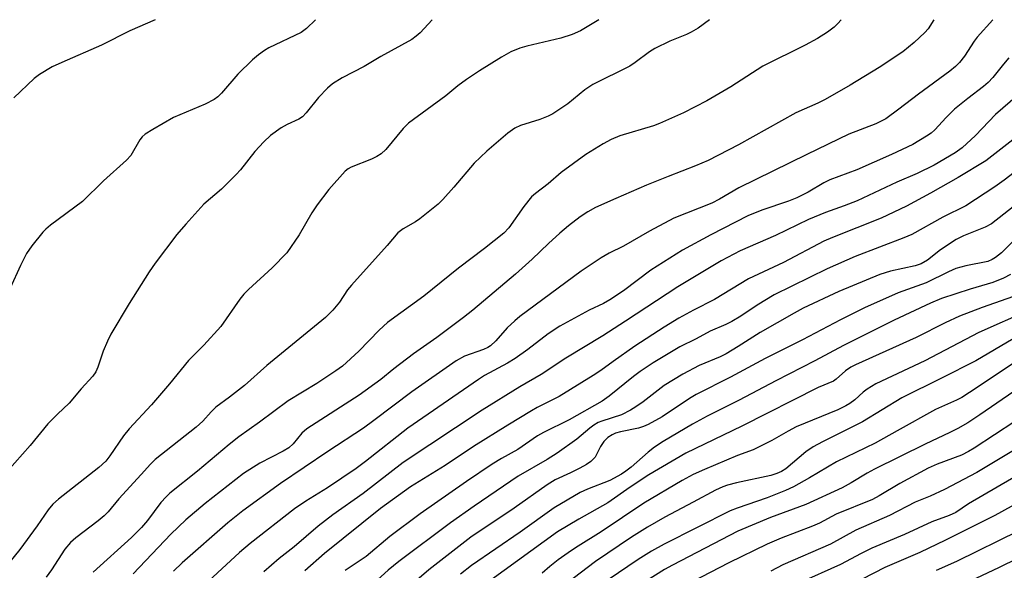
# Model space of a CAD drawing. Units: inches. Extents: x 1267770 to 1273771, y 593448 to 597449.
# Drawn here: x 1267980 to 1268198, y 597327 to 597449 of the extents above; entities that cross this region are included whole.
import ezdxf

# ---------------------------------------------------------------- set-up
doc = ezdxf.new("R2010")
doc.units = ezdxf.units.IN
doc.header["$MEASUREMENT"] = 0
doc.layers.add('Undefined', color=1, linetype='Continuous')

msp = doc.modelspace()

# ---------------------------------------------------------------- linework, layer by layer
at = {"layer": 'Undefined'}
for points, elevation in [([(1268071.57, 597448.94), (1268068.93, 597446.06), (1268068.05, 597445.29), (1268067.09, 597444.61), (1268060.22, 597440.82), (1268056.53, 597438.62), (1268051.67, 597436.1), (1268049.54, 597434.77), (1268048.48, 597433.84), (1268046.49, 597431.78), (1268043.76, 597428.36), (1268042.97, 597427.52), (1268042.14, 597426.97), (1268039.52, 597425.81), (1268038.26, 597425.07), (1268035.86, 597423.34), (1268034.39, 597421.95), (1268032.43, 597419.84), (1268029.21, 597415.79), (1268028.27, 597414.72), (1268025.01, 597411.49), (1268021.15, 597408.17), (1268017.13, 597403.79), (1268015.2, 597401.53), (1268010.36, 597395.18), (1268009.07, 597393.28), (1268004.65, 597386.27), (1268000.62, 597379.5), (1267999.84, 597377.93), (1267998.9, 597375.75), (1267997.74, 597372.21), (1267997.24, 597371.18), (1267996.59, 597370.23), (1267994.06, 597367.4), (1267991.39, 597364.24), (1267988.77, 597361.85), (1267986.7, 597359.69), (1267982.78, 597354.86), (1267977.71, 597349.14)], 656), ([(1268108.44, 597448.94), (1268104.33, 597446.51), (1268102.49, 597445.68), (1268100.02, 597444.86), (1268092.52, 597443.08), (1268090.92, 597442.64), (1268088.98, 597441.84), (1268086.93, 597440.68), (1268082.03, 597437.69), (1268079.14, 597435.75), (1268077.25, 597434.36), (1268074.58, 597432.15), (1268066.38, 597426.12), (1268065.16, 597424.91), (1268061.32, 597420.28), (1268060.31, 597419.32), (1268059.39, 597418.73), (1268058.17, 597418.11), (1268053.71, 597416.41), (1268053.02, 597416), (1268052.37, 597415.46), (1268048.79, 597411.44), (1268046.15, 597408.04), (1268045.03, 597406.32), (1268042.18, 597401.46), (1268039.45, 597397.44), (1268036.24, 597394.15), (1268031, 597389.37), (1268029.97, 597388.33), (1268029.09, 597387.18), (1268024.93, 597381.15), (1268021.15, 597377.07), (1268017.78, 597373.65), (1268013.57, 597368.53), (1268009.59, 597363.9), (1268004.65, 597358.58), (1268003.4, 597357.01), (1268000.38, 597352.6), (1267999.47, 597351.43), (1267997.96, 597350), (1267989.02, 597343.01), (1267987.77, 597341.94), (1267986.72, 597340.68), (1267984.31, 597337.11), (1267980.5, 597331.91), (1267978.25, 597329.19)], 654), ([(1268045.83, 597448.95), (1268043.83, 597446.99), (1268042.66, 597446.15), (1268035.52, 597442.76), (1268034.55, 597442.18), (1268033.19, 597441.2), (1268031.87, 597440.05), (1268028.67, 597436.92), (1268025.05, 597432.7), (1268024.25, 597431.91), (1268023.44, 597431.3), (1268021.43, 597430.28), (1268014.41, 597427.38), (1268009.88, 597424.73), (1268008.17, 597423.64), (1268007.54, 597423.07), (1268007.01, 597422.39), (1268005, 597418.97), (1268004.04, 597417.9), (1267998.99, 597413.38), (1267994.34, 597408.77), (1267987.26, 597403.53), (1267986.2, 597402.65), (1267985.6, 597402.03), (1267983.16, 597399), (1267981.93, 597397.31), (1267980.6, 597394.69), (1267978.36, 597389.68)], 658), ([(1268010.4, 597448.95), (1268004.78, 597446.51), (1267998.56, 597443.36), (1267989.74, 597439.52), (1267987.6, 597438.51), (1267984.84, 597436.82), (1267983.64, 597435.98), (1267979.19, 597431.68)], 660), ([(1268161.96, 597448.93), (1268161.22, 597448.08), (1268160.37, 597447.29), (1268158.92, 597446.23), (1268156.73, 597444.81), (1268154.03, 597443.34), (1268144.61, 597438.66), (1268137.55, 597434.1), (1268132.26, 597431.06), (1268127.13, 597428.39), (1268121.84, 597426.02), (1268120.46, 597425.53), (1268113.05, 597423.32), (1268111.16, 597422.5), (1268109.34, 597421.53), (1268105.56, 597419.17), (1268100.08, 597415.18), (1268097.21, 597412.73), (1268094.39, 597410.59), (1268093.56, 597409.82), (1268091.81, 597407.69), (1268088.5, 597402.94), (1268087.44, 597401.81), (1268083.16, 597398.42), (1268077.38, 597394.09), (1268069.72, 597387.9), (1268061.73, 597382.04), (1268059.89, 597380.38), (1268055.4, 597375.72), (1268051.77, 597372.42), (1268050.33, 597371.38), (1268046.08, 597368.61), (1268039.76, 597364.77), (1268033.44, 597360.01), (1268028.89, 597356.82), (1268026.7, 597355.09), (1268019.74, 597349.2), (1268013.6, 597344.36), (1268012.8, 597343.58), (1268011.67, 597342.28), (1268008.71, 597338.31), (1268007.38, 597336.76), (1268005.16, 597334.54), (1267996.71, 597326.94)], 650), ([(1268182.44, 597448.93), (1268181.16, 597446.96), (1268180.47, 597446.1), (1268178.08, 597443.93), (1268175.59, 597441.85), (1268170.37, 597438.42), (1268163.92, 597434.5), (1268158.41, 597431.31), (1268156.82, 597430.52), (1268151.94, 597428.37), (1268139.3, 597421.28), (1268132.56, 597417.86), (1268129.78, 597416.64), (1268123.72, 597414.34), (1268118.94, 597412.41), (1268112.15, 597409.48), (1268107.68, 597407.46), (1268105.95, 597406.48), (1268104.27, 597405.38), (1268101.72, 597403.38), (1268099.82, 597401.76), (1268097.3, 597399.49), (1268093.68, 597396.02), (1268090.01, 597392.72), (1268080.6, 597384.77), (1268078.54, 597383.14), (1268072.6, 597378.72), (1268067.49, 597375.15), (1268063.15, 597371.83), (1268060.21, 597369.46), (1268055.48, 597365.98), (1268043.87, 597358.56), (1268042.77, 597357.61), (1268040.89, 597355.28), (1268039.89, 597354.37), (1268038.67, 597353.64), (1268033.49, 597350.97), (1268029.93, 597348.68), (1268021.46, 597342.06), (1268017.16, 597338.46), (1268013.84, 597335.32), (1268005.51, 597326.57)], 648), ([(1268195.44, 597448.93), (1268191.99, 597445.08), (1268191.35, 597444.2), (1268189.2, 597440.89), (1268188.11, 597439.49), (1268187.22, 597438.59), (1268185.96, 597437.57), (1268179.01, 597432.53), (1268174.72, 597429.16), (1268171.82, 597427.05), (1268169.61, 597425.92), (1268163.61, 597423.66), (1268154.36, 597419.2), (1268139.36, 597411.84), (1268135.09, 597409.32), (1268133.41, 597408.42), (1268125.01, 597405.11), (1268119.6, 597402.27), (1268113.88, 597398.94), (1268110.72, 597397.36), (1268108.93, 597396.38), (1268104.53, 597393.38), (1268090.97, 597383.37), (1268089.86, 597382.45), (1268088.17, 597380.85), (1268085.65, 597377.98), (1268084.49, 597376.92), (1268083.9, 597376.55), (1268082.91, 597376.11), (1268078.73, 597374.62), (1268076.86, 597373.61), (1268067.07, 597366.77), (1268058.7, 597360.42), (1268056.39, 597358.74), (1268048.51, 597353.56), (1268038.05, 597346.5), (1268029.78, 597340.43), (1268026.42, 597337.82), (1268016.32, 597328.99), (1268014.47, 597327.13)], 646), ([(1268199.03, 597440.49), (1268197.84, 597439.16), (1268195.46, 597436.17), (1268194.46, 597435.1), (1268193.4, 597434.18), (1268189.95, 597431.55), (1268187.02, 597429.15), (1268185.17, 597427.34), (1268182.68, 597424.63), (1268181.8, 597423.87), (1268180.82, 597423.19), (1268177.77, 597421.35), (1268173.08, 597419.17), (1268165.39, 597415.82), (1268159.42, 597413.54), (1268158.13, 597412.88), (1268154.65, 597410.86), (1268152.17, 597409.6), (1268150.29, 597408.86), (1268144.43, 597406.89), (1268141.33, 597405.64), (1268133.17, 597401.41), (1268126.89, 597398.05), (1268119.91, 597393.65), (1268113.86, 597389.09), (1268110.84, 597387.05), (1268109.47, 597386.28), (1268106.31, 597384.76), (1268099.79, 597381.22), (1268097.24, 597379.54), (1268092.69, 597376.09), (1268089.92, 597374.11), (1268088.21, 597373.09), (1268083.14, 597370.32), (1268081.82, 597369.49), (1268066.18, 597358.74), (1268056.84, 597351.35), (1268054.82, 597349.84), (1268048.45, 597345.51), (1268043.69, 597342.61), (1268041.18, 597340.9), (1268031.37, 597333.24), (1268029.05, 597331.22), (1268019.33, 597322.29)], 644), ([(1268204.16, 597435), (1268196.04, 597427.99), (1268191.63, 597423.35), (1268188.69, 597420.67), (1268187.17, 597419.51), (1268182.51, 597416.83), (1268178.71, 597415.01), (1268174.23, 597413.03), (1268165.49, 597408.96), (1268162.63, 597407.84), (1268158.46, 597406.39), (1268154.76, 597404.85), (1268147.43, 597401.29), (1268139.62, 597397.91), (1268135.45, 597395.71), (1268125.83, 597389.93), (1268114.31, 597382.32), (1268109.27, 597379.14), (1268101.12, 597374.22), (1268095.64, 597370.56), (1268090.99, 597367.82), (1268082.62, 597362.7), (1268065.2, 597351.17), (1268056.35, 597344.31), (1268049.66, 597339.58), (1268046.41, 597337.04), (1268041.06, 597332.54), (1268037.77, 597329.9), (1268034.4, 597327)], 642), ([(1268206.15, 597427.27), (1268193.91, 597417.81), (1268187.83, 597414.09), (1268181.68, 597410.6), (1268176.42, 597407.74), (1268170.79, 597405.1), (1268160.06, 597400.85), (1268158.15, 597400.01), (1268149.2, 597395.31), (1268141.51, 597391.68), (1268133.97, 597387.14), (1268129.36, 597384.78), (1268126.11, 597383.01), (1268122.86, 597381.02), (1268116.36, 597376.85), (1268111.58, 597373.48), (1268108.87, 597371.47), (1268107.17, 597370.37), (1268099.65, 597365.7), (1268094.79, 597363.27), (1268093.52, 597362.56), (1268088.31, 597359.42), (1268080.73, 597354.68), (1268074.43, 597350.5), (1268066.77, 597345.74), (1268060.16, 597340.96), (1268047.81, 597331.02), (1268043.46, 597327.22)], 640), ([(1268202.39, 597416.86), (1268197.96, 597413.5), (1268195.88, 597412.03), (1268189.49, 597407.84), (1268184.42, 597405.35), (1268177.58, 597401.52), (1268175.83, 597400.74), (1268165.06, 597396.64), (1268158.89, 597393.93), (1268147.15, 597388.14), (1268143.37, 597385.91), (1268139.76, 597383.44), (1268137.76, 597382.27), (1268136.44, 597381.61), (1268133.03, 597380.15), (1268129.95, 597378.47), (1268126.33, 597376.66), (1268124.83, 597375.8), (1268120.44, 597373.13), (1268117.54, 597371.26), (1268116.06, 597370.14), (1268110.72, 597365.8), (1268109.15, 597364.67), (1268101.86, 597360.56), (1268096.15, 597357.77), (1268094.89, 597357), (1268090.51, 597354), (1268086.87, 597352.05), (1268084.83, 597350.8), (1268079.19, 597346.97), (1268068.95, 597339.8), (1268062.24, 597334.8), (1268057.04, 597330.36), (1268052.37, 597327.29)], 638), ([(1268201.65, 597408.95), (1268195.17, 597403.86), (1268193.78, 597403.09), (1268188.97, 597401.2), (1268187.35, 597400.41), (1268183.9, 597398.11), (1268181.02, 597395.86), (1268179.62, 597395.05), (1268178.27, 597394.61), (1268172.87, 597393.39), (1268170.53, 597392.65), (1268161.42, 597388.91), (1268153.58, 597385.2), (1268151.56, 597384.14), (1268144.07, 597379.89), (1268139.19, 597376.74), (1268136.56, 597375.16), (1268135.21, 597374.49), (1268130.56, 597372.56), (1268126.96, 597370.66), (1268122.88, 597368.16), (1268118.19, 597364.56), (1268116.59, 597363.41), (1268115.4, 597362.67), (1268113.42, 597361.65), (1268109.05, 597360.27), (1268108.29, 597359.94), (1268107.32, 597359.38), (1268106.41, 597358.7), (1268103.53, 597356.3), (1268099.2, 597353.2), (1268097.02, 597351.81), (1268090.61, 597348.09), (1268080.86, 597341.5), (1268075.63, 597337.78), (1268064.21, 597329.26), (1268061.88, 597327.34), (1268058.78, 597324.56)], 636), ([(1268200.85, 597400.88), (1268197.36, 597397.44), (1268196.07, 597396.39), (1268195.31, 597395.95), (1268194.32, 597395.57), (1268189.47, 597394.59), (1268187.27, 597393.96), (1268185.67, 597393.25), (1268180.75, 597390.84), (1268174.56, 597388.62), (1268167.11, 597385.33), (1268161.79, 597382.63), (1268153.44, 597378.24), (1268145.15, 597374.09), (1268137.53, 597369.96), (1268129.94, 597366.15), (1268128.43, 597365.25), (1268122.37, 597361.26), (1268119.32, 597359.55), (1268118.26, 597359.06), (1268117.14, 597358.69), (1268113.16, 597357.94), (1268112.08, 597357.62), (1268111.32, 597357.28), (1268110.39, 597356.67), (1268109.53, 597355.79), (1268108.79, 597354.64), (1268107.62, 597352.31), (1268106.67, 597351.33), (1268105.72, 597350.71), (1268104.19, 597349.89), (1268102.13, 597348.83), (1268098.79, 597347.28), (1268096.99, 597346.23), (1268089.67, 597341.03), (1268080.11, 597334.63), (1268070.86, 597327.44), (1268065, 597322.4)], 634), ([(1268199.35, 597392.7), (1268197.84, 597391.87), (1268195.49, 597390.88), (1268190.46, 597389.46), (1268184.09, 597387.33), (1268181.7, 597386.31), (1268173.69, 597382.6), (1268162.43, 597376.97), (1268156.12, 597373.56), (1268147.52, 597369.18), (1268139.39, 597364.89), (1268132.32, 597361.35), (1268129.09, 597359.63), (1268122.65, 597355.77), (1268120.7, 597354.5), (1268119.31, 597353.44), (1268115.58, 597350.11), (1268114.41, 597349.2), (1268113.42, 597348.54), (1268110.85, 597347.17), (1268105.94, 597345.28), (1268104.26, 597344.53), (1268098.51, 597341.09), (1268091.05, 597335.73), (1268080.28, 597328.39), (1268077.86, 597326.5)], 632), ([(1268201.29, 597388.27), (1268193.11, 597385.38), (1268188.09, 597383.46), (1268184.95, 597382.02), (1268178.51, 597378.78), (1268165.12, 597372.69), (1268164.12, 597372.17), (1268162.91, 597371.36), (1268160.86, 597369.53), (1268160.26, 597369.12), (1268156.88, 597367.71), (1268140.04, 597359.15), (1268127.66, 597353.23), (1268119.45, 597348.38), (1268115.34, 597345.67), (1268110.4, 597342.22), (1268103.99, 597338.64), (1268099.25, 597335.85), (1268084.56, 597325.13)], 630), ([(1268203.37, 597384.72), (1268192.35, 597379.82), (1268180.43, 597373.57), (1268169.61, 597368.51), (1268167.71, 597367.34), (1268166.83, 597366.65), (1268164.98, 597364.98), (1268163.86, 597364.15), (1268162.96, 597363.63), (1268161.18, 597362.79), (1268152.02, 597358.99), (1268150.23, 597358.07), (1268146.61, 597356), (1268142.53, 597353.91), (1268139.06, 597352.69), (1268131.74, 597349.62), (1268129.27, 597348.48), (1268126.85, 597347.17), (1268118.33, 597342.15), (1268108.91, 597335.8), (1268103.81, 597332.66), (1268102.35, 597331.69), (1268099.45, 597329.64), (1268097.6, 597328.2), (1268095.86, 597326.66)], 628), ([(1268204.1, 597380.9), (1268191.72, 597373.59), (1268184.11, 597369.73), (1268175.39, 597365.43), (1268166.63, 597360.09), (1268157.81, 597355.72), (1268155.78, 597354.61), (1268154.16, 597353.47), (1268149.7, 597349.76), (1268148.75, 597349.14), (1268147.74, 597348.7), (1268146.4, 597348.28), (1268138.79, 597346.64), (1268136.85, 597346.14), (1268135.78, 597345.75), (1268134.21, 597345.02), (1268129.25, 597342.34), (1268122.98, 597339.07), (1268119.18, 597336.85), (1268115.63, 597334.62), (1268107.65, 597329.24), (1268090.04, 597315.87)], 626), ([(1268199.93, 597373.03), (1268190.34, 597366.57), (1268188.62, 597365.5), (1268187.42, 597364.91), (1268182.78, 597362.88), (1268174.34, 597358.1), (1268169.44, 597355.43), (1268160.94, 597351.32), (1268154.94, 597347.77), (1268151.41, 597345.77), (1268149.62, 597344.96), (1268145.58, 597343.33), (1268139, 597341.07), (1268137.39, 597340.43), (1268122.81, 597333.09), (1268120.06, 597331.54), (1268117.11, 597329.69), (1268110.44, 597325.24)], 624), ([(1268200.08, 597366.84), (1268192.57, 597361.67), (1268189.91, 597359.93), (1268187.76, 597358.66), (1268185.99, 597357.76), (1268180.5, 597355.21), (1268169.35, 597349.68), (1268167.72, 597348.79), (1268164.18, 597346.65), (1268162.14, 597345.56), (1268154.16, 597341.86), (1268146.37, 597338.96), (1268139.09, 597336), (1268124.69, 597328.49), (1268122.9, 597327.47), (1268115.79, 597322.98)], 622), ([(1268200.29, 597360.21), (1268191.32, 597354.28), (1268190.08, 597353.54), (1268188.52, 597352.79), (1268183.16, 597350.74), (1268181.2, 597349.85), (1268174.88, 597346.51), (1268170.33, 597343.76), (1268168.85, 597343), (1268160.83, 597339.69), (1268157.13, 597337.75), (1268155.62, 597337.07), (1268148.66, 597334.45), (1268145.58, 597333.12), (1268137.15, 597328.96), (1268129.05, 597324.81)], 620), ([(1268209.24, 597359.34), (1268191.95, 597348.9), (1268184.81, 597345.19), (1268181.58, 597343.73), (1268178.27, 597342.35), (1268172.6, 597339.4), (1268165.21, 597336.19), (1268159.56, 597333.12), (1268149.04, 597328.54), (1268146.4, 597327.15)], 618), ([(1268202.73, 597349.36), (1268190.1, 597342.03), (1268187.26, 597340.12), (1268185.81, 597339.4), (1268182, 597338), (1268175.96, 597335.21), (1268168.69, 597332.19), (1268166.39, 597331.07), (1268161.8, 597328.59), (1268152.58, 597324.48)], 616), ([(1268203.78, 597343.76), (1268195.9, 597339.43), (1268184.98, 597334.01), (1268179.32, 597331.29), (1268171.58, 597327.92), (1268164.02, 597324.05)], 614), ([(1268201.22, 597336.01), (1268187.41, 597329.3), (1268182.97, 597327.28)], 612), ([(1268204.97, 597331.95), (1268196.86, 597327.97), (1268187.95, 597323.77)], 610)]:
    msp.add_lwpolyline(points, dxfattribs=dict(at, elevation=elevation))
msp.add_polyline3d([(1268132.89, 597448.94, 652), (1268130.35, 597447.08, 652), (1268128.84, 597446.16, 652), (1268127.8, 597445.65, 652), (1268124.09, 597444.18, 652), (1268120.78, 597442.61, 652), (1268119.61, 597441.87, 652), (1268116.46, 597439.5, 652), (1268115.26, 597438.7, 652), (1268107.06, 597434.64, 652), (1268105.35, 597433.46, 652), (1268101.58, 597430.38, 652), (1268098.27, 597428.19, 652), (1268097.24, 597427.67, 652), (1268095.35, 597426.9, 652), (1268091.07, 597425.59, 652), (1268089.88, 597424.98, 652), (1268088.29, 597423.89, 652), (1268083.69, 597419.93, 652), (1268080.85, 597417.23, 652), (1268076.4, 597411.98, 652), (1268073.91, 597409.24, 652), (1268072.9, 597408.23, 652), (1268068.83, 597404.94, 652), (1268067.88, 597404.31, 652), (1268065.17, 597402.77, 652), (1268064.03, 597401.86, 652), (1268061.62, 597399.04, 652), (1268053.73, 597390.3, 652), (1268052.9, 597389.26, 652), (1268051.12, 597386.53, 652), (1268049.61, 597384.81, 652), (1268048.01, 597383.16, 652), (1268035.07, 597372.59, 652), (1268030.09, 597368.17, 652), (1268026.82, 597365.54, 652), (1268023.78, 597363.33, 652), (1268022.75, 597362.36, 652), (1268020.89, 597360.27, 652), (1268019.44, 597358.93, 652), (1268010.38, 597351.81, 652), (1268009.35, 597350.79, 652), (1268007.32, 597348.48, 652), (1268002.35, 597343.09, 652), (1267999.97, 597340.27, 652), (1267999.12, 597339.35, 652), (1267997.8, 597338.25, 652), (1267992.84, 597334.53, 652), (1267991.67, 597333.49, 652), (1267990.4, 597331.96, 652), (1267987.49, 597327.42, 652), (1267986.31, 597325.81, 652)], dxfattribs=at)

doc.saveas('drawing.dxf')
